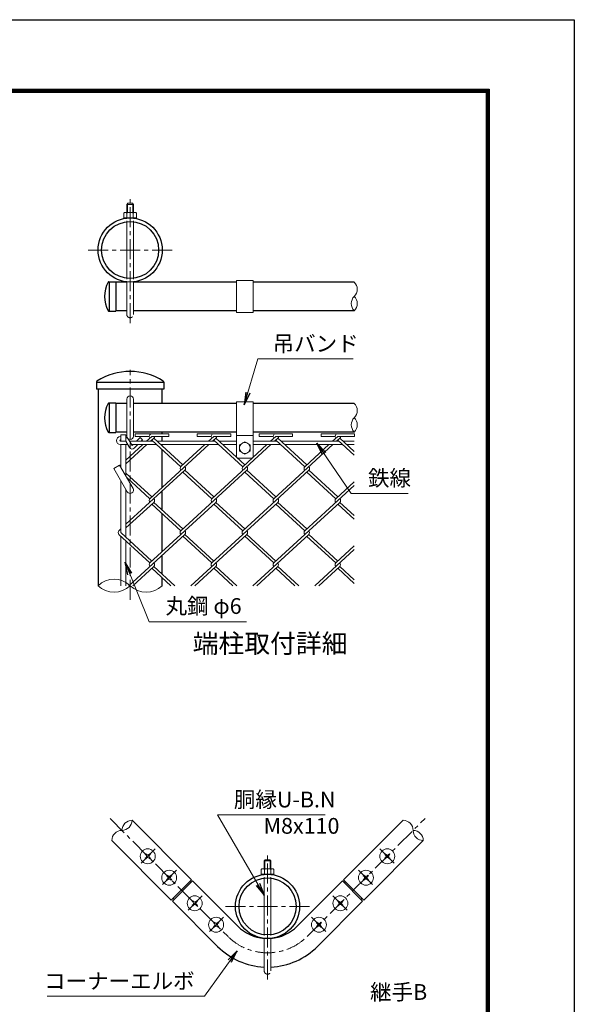
# Model space of a CAD drawing. Units: millimetres. Extents: x 12600 to 25200, y 0 to 8910.
# Drawn here: x 22560 to 25200, y 4229 to 8910 of the extents above; entities that cross this region are included whole.
import ezdxf
from ezdxf.enums import TextEntityAlignment as Align

# ---------------------------------------------------------------- set-up
doc = ezdxf.new("R2010")
doc.units = ezdxf.units.MM
doc.header["$LTSCALE"] = 3
doc.header["$MEASUREMENT"] = 0
doc.linetypes.add('CENTER', pattern=[50.8, 31.75, -6.35, 6.35, -6.35])
doc.linetypes.add('DASHED', pattern=[19.05, 12.7, -6.35])
for name, color, linetype, lineweight in [('D-BMK', 2, 'CENTER', 13), ('D-STR-DIM', 7, 'Continuous', 13), ('D-STR-TXT', 7, 'Continuous', 13), ('D-STR2', 7, 'Continuous', 13), ('D-STR3', 3, 'Continuous', 13)]:
    doc.layers.add(name, color=color, linetype=linetype, lineweight=lineweight)
for name, color, linetype in [('D-STR1', 1, 'Continuous'), ('D-TTL', 2, 'Continuous'), ('D-TTL-TXT', 7, 'Continuous')]:
    doc.layers.add(name, color=color, linetype=linetype)
doc.styles.add('ゴシック', font='txt')
doc.dimstyles.new('STYLE', dxfattribs={"dimscale": 20, "dimtxt": 2.5, "dimasz": 2, "dimexe": 1, "dimexo": 1, "dimgap": 0.8, "dimtad": 1, "dimdsep": 46, "dimtxsty": 'ゴシック', "dimblk": 'OPEN', "dimcen": 1e-08, "dimclrd": 256, "dimclre": 256, "dimclrt": 256, "dimadec": 0, "dimazin": 2, "dimtfac": 1, "dimtmove": 2, "dimatfit": 3, "dimldrblk": 'OPEN', "dimfxl": 1, "dimtolj": 1, "dimtzin": 0, "dimlwd": -1, "dimlwe": -1, "dimarcsym": 0})

# ---------------------------------------------------------------- blocks, each defined once
blk = doc.blocks.new('_Open')
at = {"color": 0, "linetype": 'ByBlock', "lineweight": -2}
for p, q in [((-1, 0.167), (0, 0)), ((-1, -0.167), (0, 0)), ((0, 0), (-1, 0))]:
    blk.add_line(p, q, dxfattribs=at)

msp = doc.modelspace()

# ---------------------------------------------------------------- linework, layer by layer
at = {"layer": 'D-BMK'}
for p, q in [((23086.08, 7466.975), (23086.08, 8066.975)), ((23286.08, 7815.068), (22886.08, 7815.068)), ((23086.08, 6152.512), (23086.08, 7245.846)), ((22990.529, 5112.41), (23550.558, 4552.381)), ((23929.567, 4552.381), (24489.596, 5112.41)), ((23205.49, 4968.16), (23134.779, 4897.449)), ((24274.635, 4968.16), (24345.346, 4897.449)), ((23740.062, 4346.393), (23740.062, 4946.393)), ((23307.313, 4866.337), (23236.602, 4795.626)), ((24172.812, 4866.337), (24243.522, 4795.626)), ((23428.935, 4744.714), (23358.225, 4674.004)), ((24051.189, 4744.714), (24121.9, 4674.004)), ((23940.062, 4694.486), (23540.062, 4694.486)), ((23530.759, 4642.891), (23460.048, 4572.18)), ((23949.366, 4642.891), (24020.077, 4572.18))]:
    msp.add_line(p, q, dxfattribs=at)
msp.add_arc((23740.062, 4741.886), 268, 225, 315, dxfattribs=at)
at = {"layer": 'D-STR-DIM'}
for centre, radius, start, end in [((24118.531, 7628.468), 48.236, 315.181459, 44.818541), ((24186.963, 7560.468), 48.236, 135.181459, 224.818541), ((24118.531, 7560.468), 48.236, 315.181459, 44.818541), ((24118.531, 7051.846), 48.236, 315.181459, 44.818541), ((24186.963, 6983.846), 48.236, 135.181459, 224.818541), ((24118.531, 6983.846), 48.236, 315.181459, 44.818541), ((23009.778, 6142.394), 108.248, 45.181459, 134.818541), ((23009.778, 6295.964), 108.248, 225.181459, 314.818541), ((23162.378, 6295.964), 108.248, 225.181459, 314.818541), ((23046.945, 5104.077), 48.236, 270.181459, 359.818541), ((23095.334, 5055.688), 48.236, 90.181459, 179.818541), ((24384.791, 5055.688), 48.236, 0.181459, 89.818541), ((23047.251, 5007.605), 48.236, 90.181459, 179.818541), ((24481.263, 5055.994), 48.236, 180.181459, 269.818541), ((24432.874, 5007.605), 48.236, 0.181459, 89.818541)]:
    msp.add_arc(centre, radius, start, end, dxfattribs=at)
at = {"layer": 'D-STR1'}
for p, q in [((22984.752, 7664.468), (23018.08, 7664.468)), ((22986.08, 7664.468), (22986.08, 7524.468)), ((23018.08, 7664.468), (23018.08, 7524.468)), ((23070.08, 7662.468), (23018.08, 7662.468)), ((23592.115, 7662.468), (23102.08, 7662.468)), ((24152.747, 7662.468), (23672.115, 7662.468)), ((22984.752, 7524.468), (23018.08, 7524.468)), ((23070.08, 7526.468), (23018.08, 7526.468)), ((23592.115, 7526.468), (23102.08, 7526.468)), ((24152.747, 7526.468), (23672.115, 7526.468)), ((22925.678, 7186.063), (22925.678, 7153.846)), ((23246.478, 7185.846), (22925.682, 7185.846)), ((23246.478, 7186.063), (23246.478, 7153.846)), ((23246.478, 7153.846), (22925.678, 7153.846)), ((22933.478, 7153.846), (22933.478, 6219.179)), ((23238.678, 7085.846), (23238.678, 7153.846)), ((22984.752, 7087.846), (23018.08, 7087.846)), ((22986.08, 7087.846), (22986.08, 6947.846)), ((23018.08, 7087.846), (23018.08, 6947.846)), ((23070.08, 7085.846), (23018.08, 7085.846)), ((23592.115, 7085.846), (23102.08, 7085.846)), ((24152.747, 7085.846), (23672.115, 7085.846)), ((22984.752, 6947.846), (23018.08, 6947.846)), ((23070.08, 6949.846), (23018.08, 6949.846)), ((23592.115, 6949.846), (23102.08, 6949.846)), ((23238.678, 6941.427), (23238.678, 6949.846)), ((23238.678, 6905.846), (23238.678, 6928.627)), ((24152.747, 6949.846), (23672.115, 6949.846)), ((23238.678, 6884.009), (23238.678, 6889.846)), ((23238.678, 6686.082), (23238.678, 6866.647)), ((23238.678, 6579.093), (23238.678, 6669.155)), ((23238.678, 6381.558), (23238.678, 6561.732)), ((23238.678, 6274.135), (23238.678, 6364.197)), ((23238.678, 6219.179), (23238.678, 6256.774)), ((23378.024, 4821.082), (23095.181, 5103.925)), ((24102.101, 4821.082), (24384.944, 5103.925)), ((23281.857, 4724.915), (22999.015, 5007.758)), ((24198.268, 4724.915), (24481.11, 5007.758)), ((23378.024, 4821.082), (23281.857, 4724.915)), ((23287.514, 4719.258), (23383.681, 4815.425)), ((23383.681, 4815.425), (23598.641, 4600.464)), ((23881.484, 4600.464), (24096.444, 4815.425)), ((24096.444, 4815.425), (24192.611, 4719.258)), ((24102.101, 4821.082), (24198.268, 4724.915)), ((23287.514, 4719.258), (23502.475, 4504.298)), ((23977.65, 4504.298), (24192.611, 4719.258))]:
    msp.add_line(p, q, dxfattribs=at)
for centre, radius in [((23086.08, 7815.068), 152.6), ((23086.08, 7815.068), 135.8), ((23740.062, 4694.486), 152.6), ((23740.062, 4694.486), 135.8)]:
    msp.add_circle(centre, radius, dxfattribs=at)
for centre, radius, start, end in [((23106.976, 7594.468), 142.896, 151.521362, 208.478638), ((22984.752, 7660.468), 4, 90, 147.701734), ((22984.752, 7528.468), 4, 212.298266, 270), ((23086.078, 6948.602), 289.244, 56.967592, 123.032408), ((22931.678, 7186.063), 6, 123.032408, 180), ((23240.478, 7186.063), 6, 0, 56.967592), ((23106.976, 7017.846), 142.896, 151.521362, 208.478638), ((22984.752, 7083.846), 4, 90, 147.701734), ((22984.752, 6951.846), 4, 212.298266, 270), ((23740.062, 4741.886), 200, 225, 265.411434), ((23740.062, 4741.886), 200, 274.588566, 315), ((23740.062, 4741.886), 336, 225, 267.270597), ((23740.062, 4741.886), 336, 272.729403, 315)]:
    msp.add_arc(centre, radius, start, end, dxfattribs=at)
at = {"layer": 'D-STR2'}
for p, q in [((23109.986, 6941.427), (23269.986, 6941.427)), ((23109.986, 6928.627), (23109.986, 6941.427)), ((23109.986, 6928.627), (23177.137, 6928.627)), ((23189.512, 6928.627), (23164.65, 6905.846)), ((23189.512, 6928.627), (23269.986, 6928.627)), ((23269.986, 6928.627), (23269.986, 6941.427)), ((23404.66, 6941.644), (23564.66, 6941.644)), ((23404.66, 6928.844), (23404.66, 6941.644)), ((23404.66, 6928.844), (23471.811, 6928.844)), ((23484.66, 6928.844), (23459.561, 6905.846)), ((23484.66, 6928.844), (23564.66, 6928.844)), ((23564.66, 6928.844), (23564.66, 6941.644)), ((23699.571, 6941.644), (23859.571, 6941.644)), ((23699.571, 6928.844), (23699.571, 6941.644)), ((23699.571, 6928.844), (23766.722, 6928.844)), ((23779.571, 6928.844), (23754.472, 6905.846)), ((23779.571, 6928.844), (23859.571, 6928.844)), ((23859.571, 6928.844), (23859.571, 6941.644)), ((23994.482, 6941.644), (24154.482, 6941.644)), ((23994.482, 6928.844), (23994.482, 6941.644)), ((23994.482, 6928.844), (24061.633, 6928.844)), ((24074.482, 6928.844), (24049.383, 6905.846)), ((24074.482, 6928.844), (24154.482, 6928.844)), ((24154.482, 6928.844), (24154.482, 6941.644)), ((23147.189, 6889.846), (23066.08, 6815.523)), ((23166.136, 6889.846), (23066.08, 6798.161)), ((23461.047, 6889.846), (23180.299, 6632.588)), ((23199.222, 6920.163), (23183.597, 6905.846)), ((23327.731, 6785.045), (23189.749, 6911.483)), ((23337.204, 6793.726), (23199.222, 6920.163)), ((23442.1, 6889.846), (23327.755, 6785.067)), ((23755.958, 6889.846), (23475.21, 6632.588)), ((23494.133, 6920.163), (23478.508, 6905.846)), ((23622.642, 6785.045), (23484.66, 6911.483)), ((23632.115, 6793.726), (23494.133, 6920.163)), ((23737.011, 6889.846), (23622.642, 6785.045)), ((24050.395, 6889.846), (23769.884, 6632.805)), ((23789.044, 6920.163), (23773.419, 6905.846)), ((23917.553, 6785.045), (23779.571, 6911.483)), ((23927.026, 6793.726), (23789.044, 6920.163)), ((24031.922, 6889.846), (23917.553, 6785.045)), ((24083.718, 6920.38), (24067.856, 6905.846)), ((24152.747, 6839.766), (24074.245, 6911.7)), ((24152.747, 6857.127), (24083.718, 6920.38)), ((23042.08, 6793.531), (23037.747, 6789.56)), ((23346.464, 6767.923), (23066.08, 6510.998)), ((23189.535, 6641.485), (23066.08, 6754.611)), ((23641.375, 6767.923), (23327.518, 6480.326)), ((23474.973, 6632.805), (23336.991, 6759.242)), ((23484.446, 6641.485), (23346.464, 6767.923)), ((23936.262, 6767.901), (23622.429, 6480.326)), ((23769.884, 6632.805), (23631.902, 6759.242)), ((23779.357, 6641.485), (23641.375, 6767.923)), ((24064.795, 6632.805), (23926.813, 6759.242)), ((24074.268, 6641.485), (23936.286, 6767.923)), ((23180.062, 6632.805), (23070.047, 6733.615)), ((24152.747, 6696.036), (23917.34, 6480.326)), ((24152.747, 6713.398), (24064.795, 6632.805)), ((23199.009, 6615.444), (23066.08, 6493.637)), ((23493.92, 6615.444), (23180.062, 6327.846)), ((23327.518, 6480.326), (23189.535, 6606.763)), ((23336.991, 6489.006), (23199.009, 6615.444)), ((23788.831, 6615.444), (23474.973, 6327.846)), ((23622.429, 6480.326), (23484.446, 6606.763)), ((23631.902, 6489.006), (23493.92, 6615.444)), ((24083.741, 6615.444), (23769.884, 6327.846)), ((23917.34, 6480.326), (23779.357, 6606.763)), ((23926.813, 6489.006), (23788.831, 6615.444)), ((24152.747, 6534.851), (24074.268, 6606.763)), ((24152.747, 6552.212), (24083.741, 6615.444)), ((23042.08, 6489.006), (23032.607, 6480.326)), ((23180.062, 6327.846), (23032.607, 6462.964)), ((23189.535, 6336.527), (23042.08, 6471.645)), ((23346.464, 6462.964), (23080.419, 6219.179)), ((23484.446, 6336.527), (23346.464, 6462.964)), ((23641.375, 6462.964), (23375.33, 6219.179)), ((23779.357, 6336.527), (23641.375, 6462.964)), ((23936.286, 6462.964), (23670.241, 6219.179)), ((24074.268, 6336.527), (23936.286, 6462.964)), ((23474.973, 6327.846), (23336.991, 6454.284)), ((23769.882, 6327.848), (23631.902, 6454.284)), ((24064.795, 6327.846), (23927.638, 6453.527)), ((24152.747, 6391.078), (23965.152, 6219.179)), ((24152.747, 6408.439), (24064.795, 6327.846)), ((23199.009, 6310.485), (23099.365, 6219.179)), ((23279.706, 6219.179), (23189.535, 6301.805)), ((23298.652, 6219.179), (23199.009, 6310.485)), ((23493.92, 6310.485), (23394.276, 6219.179)), ((23574.616, 6219.179), (23484.446, 6301.805)), ((23593.563, 6219.179), (23493.92, 6310.485)), ((23788.831, 6310.485), (23689.187, 6219.179)), ((23869.527, 6219.179), (23779.357, 6301.805)), ((23888.474, 6219.179), (23788.828, 6310.487)), ((24083.741, 6310.485), (23984.098, 6219.179)), ((24152.747, 6229.892), (24074.268, 6301.805)), ((24152.747, 6247.254), (24083.741, 6310.485))]:
    msp.add_line(p, q, dxfattribs=at)
for centre, start, end in [((23189.986, 6928.627), 95, 221.072909), ((23189.749, 6928.844), 317.5, 359.032242), ((23484.66, 6928.844), 95, 222.5), ((23484.66, 6928.844), 317.5, 0), ((23779.571, 6928.844), 95, 222.5), ((23779.571, 6928.844), 317.5, 0), ((24074.482, 6928.844), 85, 222.5), ((24074.482, 6928.844), 317.5, 0), ((23337.204, 6776.365), 137.5, 222.5), ((23337.204, 6776.365), 317.5, 42.5), ((23632.115, 6776.365), 137.5, 222.5), ((23632.115, 6776.365), 317.5, 42.5), ((23927.026, 6776.365), 137.5, 222.5), ((23927.026, 6776.365), 317.5, 42.5), ((23189.749, 6623.886), 137.5, 222.5), ((23189.749, 6623.886), 317.5, 42.5), ((23484.66, 6623.886), 137.5, 222.5), ((23484.66, 6623.886), 317.5, 42.5), ((23779.571, 6623.886), 137.5, 222.5), ((23779.571, 6623.886), 317.5, 42.5), ((24074.482, 6623.886), 137.5, 222.5), ((24074.482, 6623.886), 317.5, 42.5), ((23042.08, 6471.645), 137.5, 222.5), ((23336.991, 6471.645), 137.5, 222.5), ((23336.991, 6471.645), 317.5, 42.5), ((23631.902, 6471.645), 137.5, 222.5), ((23631.902, 6471.645), 317.5, 42.5), ((23926.813, 6471.645), 137.5, 222.5), ((23926.813, 6471.645), 317.5, 42.5), ((23189.512, 6319.144), 137.5, 222.5), ((23189.512, 6319.144), 317.5, 42.5), ((23484.423, 6319.144), 137.5, 222.5), ((23484.423, 6319.144), 317.5, 42.5), ((23779.334, 6319.144), 137.5, 222.5), ((23779.334, 6319.144), 317.5, 42.5), ((24074.245, 6319.144), 137.5, 222.5), ((24074.245, 6319.144), 317.5, 42.5)]:
    msp.add_arc(centre, 12.849, start, end, dxfattribs=at)
at = {"layer": 'D-STR3'}
for p, q in [((23074.88, 8036.977), (23070.08, 8032.177)), ((23070.08, 7993.668), (23070.08, 8032.177)), ((23070.08, 8032.177), (23102.08, 8032.177)), ((23072.88, 7993.668), (23072.88, 8034.977)), ((23074.88, 8036.977), (23097.28, 8036.977)), ((23102.08, 8032.177), (23097.28, 8036.977)), ((23099.28, 7993.668), (23099.28, 8034.977)), ((23102.08, 7993.668), (23102.08, 8032.177)), ((23056.08, 7967.668), (23056.08, 7990.868)), ((23056.08, 7967.668), (23116.08, 7967.668)), ((23062.395, 7993.668), (23108.663, 7993.668)), ((23070.08, 7966.827), (23070.08, 7967.668)), ((23071.08, 7990.868), (23071.08, 7967.668)), ((23101.08, 7990.868), (23101.08, 7967.668)), ((23102.08, 7966.827), (23102.08, 7967.668)), ((23116.08, 7967.668), (23116.08, 7990.868)), ((23070.08, 7676.186), (23070.08, 7953.949)), ((23102.08, 7676.186), (23102.08, 7953.949)), ((23070.08, 7508.977), (23070.08, 7663.309)), ((23102.08, 7508.977), (23102.08, 7663.309)), ((23592.115, 7670.468), (23592.115, 7518.468)), ((23672.115, 7670.468), (23592.115, 7670.468)), ((23672.115, 7670.468), (23672.115, 7518.468)), ((23672.115, 7518.468), (23592.115, 7518.468)), ((23070.08, 6929.846), (23070.08, 7105.846)), ((23102.08, 6929.846), (23102.08, 7105.846)), ((23592.115, 7093.846), (23592.115, 6833.846)), ((23672.115, 7093.846), (23592.115, 7093.846)), ((23672.115, 7093.846), (23672.115, 6833.846)), ((23040.08, 6927.846), (23042.08, 6927.846)), ((23042.08, 6905.846), (23042.08, 6935.846)), ((23042.08, 6935.846), (23066.08, 6935.846)), ((23066.08, 6905.846), (23066.08, 6935.846)), ((23672.115, 6933.846), (23592.115, 6933.846)), ((23040.08, 6911.846), (23042.08, 6911.846)), ((23040.08, 6905.846), (23066.08, 6905.846)), ((23040.08, 6889.846), (23075.284, 6889.846)), ((23042.08, 6782.056), (23042.08, 6889.846)), ((23066.08, 6905.846), (23083.404, 6875.729)), ((23066.08, 6740.487), (23066.08, 6889.846)), ((23082.266, 6909.796), (23095.987, 6885.943)), ((23084.538, 6905.846), (23195.901, 6905.846)), ((23093.742, 6889.846), (23213.362, 6889.846)), ((23095.987, 6885.943), (23099.982, 6889.846)), ((23105.324, 6872.696), (23122.876, 6889.846)), ((23116.357, 6905.846), (23134.459, 6923.533)), ((23145.641, 6912.089), (23134.459, 6923.533)), ((23139.251, 6905.846), (23145.641, 6912.089)), ((23214.847, 6905.846), (23490.812, 6905.846)), ((23232.308, 6889.846), (23508.273, 6889.846)), ((23509.758, 6905.846), (23592.115, 6905.846)), ((23527.219, 6889.846), (23592.115, 6889.846)), ((23606.115, 6888.812), (23632.115, 6903.846)), ((23606.115, 6888.812), (23606.115, 6858.879)), ((23632.115, 6903.846), (23658.115, 6888.812)), ((23658.115, 6888.812), (23658.115, 6858.879)), ((23672.115, 6905.846), (23785.723, 6905.846)), ((23672.115, 6889.846), (23803.183, 6889.846)), ((23804.669, 6905.846), (24080.633, 6905.846)), ((23822.13, 6889.846), (24098.094, 6889.846)), ((24099.58, 6905.846), (24152.747, 6905.846)), ((24117.041, 6889.846), (24152.747, 6889.846)), ((23606.115, 6858.879), (23632.115, 6843.846)), ((23632.115, 6843.846), (23658.115, 6858.879)), ((23008.511, 6776.199), (23036.224, 6792.199)), ((23036.224, 6792.199), (23099.936, 6681.846)), ((23664.115, 6825.846), (23600.115, 6825.846)), ((23008.511, 6776.199), (23072.224, 6665.846)), ((23042.08, 6471.645), (23042.08, 6718.056)), ((23066.08, 6449.653), (23066.08, 6676.487)), ((23042.08, 6219.179), (23042.08, 6454.284)), ((23066.08, 6219.179), (23066.08, 6432.292)), ((23160.487, 4945.218), (23157.721, 4942.452)), ((23162.183, 4937.831), (23157.721, 4942.452)), ((23157.721, 4923.158), (23162.183, 4927.778)), ((23160.487, 4920.392), (23157.721, 4923.158)), ((23165.108, 4940.756), (23160.487, 4945.218)), ((23160.487, 4920.392), (23165.108, 4924.854)), ((23179.781, 4945.218), (23175.161, 4940.756)), ((23175.161, 4924.854), (23179.781, 4920.392)), ((23182.548, 4942.452), (23178.085, 4937.831)), ((23178.085, 4927.778), (23182.548, 4923.158)), ((23182.548, 4942.452), (23179.781, 4945.218)), ((23182.548, 4923.158), (23179.781, 4920.392)), ((23728.862, 4916.395), (23724.062, 4911.595)), ((23728.862, 4916.395), (23751.262, 4916.395)), ((23756.062, 4911.595), (23751.262, 4916.395)), ((24297.577, 4942.452), (24300.344, 4945.218)), ((24297.577, 4942.452), (24302.039, 4937.831)), ((24302.039, 4927.778), (24297.577, 4923.158)), ((24297.577, 4923.158), (24300.344, 4920.392)), ((24300.344, 4945.218), (24304.964, 4940.756)), ((24304.964, 4924.854), (24300.344, 4920.392)), ((24315.017, 4940.756), (24319.637, 4945.218)), ((24319.637, 4920.392), (24315.017, 4924.854)), ((24317.942, 4937.831), (24322.404, 4942.452)), ((24322.404, 4923.158), (24317.942, 4927.778)), ((24319.637, 4945.218), (24322.404, 4942.452)), ((24319.637, 4920.392), (24322.404, 4923.158)), ((23710.062, 4847.086), (23710.062, 4870.286)), ((23716.377, 4873.086), (23762.646, 4873.086)), ((23724.062, 4873.086), (23724.062, 4911.595)), ((23724.062, 4911.595), (23756.062, 4911.595)), ((23725.062, 4870.286), (23725.062, 4847.086)), ((23726.862, 4873.086), (23726.862, 4914.395)), ((23753.262, 4873.086), (23753.262, 4914.395)), ((23755.062, 4870.286), (23755.062, 4847.086)), ((23756.062, 4873.086), (23756.062, 4911.595)), ((23770.062, 4847.086), (23770.062, 4870.286)), ((23262.311, 4843.394), (23259.545, 4840.628)), ((23264.007, 4836.008), (23259.545, 4840.628)), ((23259.545, 4821.334), (23264.007, 4825.955)), ((23266.931, 4838.932), (23262.311, 4843.394)), ((23262.311, 4818.568), (23266.931, 4823.03)), ((23281.605, 4843.394), (23276.984, 4838.932)), ((23276.984, 4823.03), (23281.605, 4818.568)), ((23284.371, 4840.628), (23279.909, 4836.008)), ((23279.909, 4825.955), (23284.371, 4821.334)), ((23284.371, 4840.628), (23281.605, 4843.394)), ((23710.062, 4847.086), (23770.062, 4847.086)), ((23724.062, 4846.245), (23724.062, 4847.086)), ((23724.062, 4555.604), (23724.062, 4833.367)), ((23756.062, 4846.245), (23756.062, 4847.086)), ((23756.062, 4555.604), (23756.062, 4833.367)), ((24195.754, 4840.628), (24198.52, 4843.394)), ((24195.754, 4840.628), (24200.216, 4836.008)), ((24200.216, 4825.955), (24195.754, 4821.334)), ((24198.52, 4843.394), (24203.141, 4838.932)), ((24203.141, 4823.03), (24198.52, 4818.568)), ((24213.193, 4838.932), (24217.814, 4843.394)), ((24217.814, 4818.568), (24213.193, 4823.03)), ((24216.118, 4836.008), (24220.58, 4840.628)), ((24220.58, 4821.334), (24216.118, 4825.955)), ((24217.814, 4843.394), (24220.58, 4840.628)), ((23262.311, 4818.568), (23259.545, 4821.334)), ((23284.371, 4821.334), (23281.605, 4818.568)), ((23369.538, 4812.597), (23375.195, 4806.94)), ((24110.586, 4812.597), (24104.93, 4806.94)), ((24195.754, 4821.334), (24198.52, 4818.568)), ((24217.814, 4818.568), (24220.58, 4821.334)), ((23290.343, 4733.401), (23295.999, 4727.744)), ((24189.782, 4733.401), (24184.126, 4727.744)), ((23383.933, 4721.772), (23381.167, 4719.006)), ((23385.629, 4714.385), (23381.167, 4719.006)), ((23381.167, 4699.712), (23385.629, 4704.333)), ((23381.167, 4699.712), (23383.933, 4696.946)), ((23388.554, 4717.31), (23383.933, 4721.772)), ((23383.933, 4696.946), (23388.554, 4701.408)), ((23403.227, 4721.772), (23398.606, 4717.31)), ((23398.606, 4701.408), (23403.227, 4696.946)), ((23405.993, 4719.006), (23401.531, 4714.385)), ((23401.531, 4704.333), (23405.993, 4699.712)), ((23403.227, 4721.772), (23405.993, 4719.006)), ((23405.993, 4699.712), (23403.227, 4696.946)), ((24076.898, 4721.772), (24074.132, 4719.006)), ((24078.594, 4714.385), (24074.132, 4719.006)), ((24074.132, 4699.712), (24078.594, 4704.333)), ((24074.132, 4699.712), (24076.898, 4696.946)), ((24081.519, 4717.31), (24076.898, 4721.772)), ((24076.898, 4696.946), (24081.519, 4701.408)), ((24096.192, 4721.772), (24091.571, 4717.31)), ((24091.571, 4701.408), (24096.192, 4696.946)), ((24098.958, 4719.006), (24094.496, 4714.385)), ((24094.496, 4704.333), (24098.958, 4699.712)), ((24096.192, 4721.772), (24098.958, 4719.006)), ((24098.958, 4699.712), (24096.192, 4696.946)), ((23485.757, 4619.949), (23482.99, 4617.182)), ((23487.452, 4612.562), (23482.99, 4617.182)), ((23482.99, 4597.889), (23487.452, 4602.509)), ((23482.99, 4597.889), (23485.757, 4595.122)), ((23490.377, 4615.487), (23485.757, 4619.949)), ((23485.757, 4595.122), (23490.377, 4599.584)), ((23505.05, 4619.949), (23500.43, 4615.487)), ((23500.43, 4599.584), (23505.05, 4595.122)), ((23507.817, 4617.182), (23503.355, 4612.562)), ((23503.355, 4602.509), (23507.817, 4597.889)), ((23505.05, 4619.949), (23507.817, 4617.182)), ((23507.817, 4597.889), (23505.05, 4595.122)), ((23975.074, 4619.949), (23972.308, 4617.182)), ((23976.77, 4612.562), (23972.308, 4617.182)), ((23972.308, 4597.889), (23976.77, 4602.509)), ((23972.308, 4597.889), (23975.074, 4595.122)), ((23979.695, 4615.487), (23975.074, 4619.949)), ((23975.074, 4595.122), (23979.695, 4599.584)), ((23994.368, 4619.949), (23989.748, 4615.487)), ((23989.748, 4599.584), (23994.368, 4595.122)), ((23997.135, 4617.182), (23992.672, 4612.562)), ((23992.672, 4602.509), (23997.135, 4597.889)), ((23994.368, 4619.949), (23997.135, 4617.182)), ((23997.135, 4597.889), (23994.368, 4595.122)), ((23724.062, 4388.395), (23724.062, 4542.727)), ((23756.062, 4388.395), (23756.062, 4542.727))]:
    msp.add_line(p, q, dxfattribs=at)
for centre, radius in [((23632.115, 6873.846), 25.971), ((23170.134, 4932.805), 35.6), ((24309.991, 4932.805), 35.6), ((23271.958, 4830.981), 35.6), ((24208.167, 4830.981), 35.6), ((23393.58, 4709.359), 35.6), ((24086.545, 4709.359), 35.6), ((23495.403, 4607.536), 35.6), ((23984.721, 4607.536), 35.6)]:
    msp.add_circle(centre, radius, dxfattribs=at)
for centre, radius, start, end in [((23063.58, 7982.474), 11.256, 48.218992, 131.781008), ((23086.08, 7952.089), 41.579, 68.852953, 111.147047), ((23108.58, 7982.224), 11.444, 49.051398, 130.948602), ((23086.08, 7105.846), 16, 0, 180), ((23040.08, 6908.846), 19, 90, 270), ((23086.08, 6929.846), 16, 180, 0), ((23040.08, 6908.846), 3, 90, 270), ((23051.06, 6891.846), 36, 29.908541, 65.341288), ((23095.54, 6882.709), 14, 209.908541, 314.33561), ((23600.115, 6833.846), 8, 180, 270), ((23664.115, 6833.846), 8, 270, 0), ((23086.08, 6673.846), 16, 210, 30), ((23156.793, 4932.805), 7.37, 315, 45), ((23170.134, 4946.146), 7.37, 225, 315), ((23170.134, 4919.464), 7.37, 45, 135), ((23183.475, 4932.805), 7.37, 135, 225), ((24296.649, 4932.805), 7.37, 315, 45), ((24309.991, 4946.146), 7.37, 225, 315), ((24309.991, 4919.464), 7.37, 45, 135), ((24323.332, 4932.805), 7.37, 135, 225), ((23717.562, 4861.892), 11.256, 48.218992, 131.781008), ((23740.062, 4831.507), 41.579, 68.852953, 111.147047), ((23762.562, 4861.642), 11.444, 49.051398, 130.948602), ((23258.617, 4830.981), 7.37, 315, 45), ((23271.958, 4844.322), 7.37, 225, 315), ((23271.958, 4817.64), 7.37, 45, 135), ((23285.299, 4830.981), 7.37, 135, 225), ((24194.826, 4830.981), 7.37, 315, 45), ((24208.167, 4844.322), 7.37, 225, 315), ((24208.167, 4817.64), 7.37, 45, 135), ((24221.508, 4830.981), 7.37, 135, 225), ((23380.239, 4709.359), 7.37, 315, 45), ((23393.58, 4722.7), 7.37, 225, 315), ((23393.58, 4696.018), 7.37, 45, 135), ((23406.921, 4709.359), 7.37, 135, 225), ((24073.204, 4709.359), 7.37, 315, 45), ((24086.545, 4722.7), 7.37, 225, 315), ((24086.545, 4696.018), 7.37, 45, 135), ((24099.886, 4709.359), 7.37, 135, 225), ((23482.062, 4607.536), 7.37, 315, 45), ((23495.403, 4620.877), 7.37, 225, 315), ((23495.403, 4594.194), 7.37, 45, 135), ((23508.745, 4607.536), 7.37, 135, 225), ((23971.38, 4607.536), 7.37, 315, 45), ((23984.721, 4620.877), 7.37, 225, 315), ((23984.721, 4594.194), 7.37, 45, 135), ((23998.062, 4607.536), 7.37, 135, 225)]:
    msp.add_arc(centre, radius, start, end, dxfattribs=at)
at = {"layer": 'D-STR3', "linetype": 'DASHED'}
for centre in [(23086.08, 7508.977), (23740.062, 4388.395)]:
    msp.add_arc(centre, 16, 180, 0, dxfattribs=at)
at = {"layer": 'D-TTL'}
msp.add_lwpolyline([(12600, 8910), (25200, 8910), (25200, 0), (12600, 0)], close=True, dxfattribs=at)
at = {"layer": 'D-TTL', "color": 7}
for points in [[(13005, 8580), (24795, 8580), (24795, 330), (13005, 330)], [(13008.75, 8576.25), (24791.25, 8576.25), (24791.25, 333.75), (13008.75, 333.75)], [(13012.5, 8572.5), (24787.5, 8572.5), (24787.5, 337.5), (13012.5, 337.5)], [(13016.25, 8568.75), (24783.75, 8568.75), (24783.75, 341.25), (13016.25, 341.25)], [(13020, 8565), (24780, 8565), (24780, 345), (13020, 345)]]:
    msp.add_lwpolyline(points, close=True, dxfattribs=at)

# ---------------------------------------------------------------- texts
at = {"layer": 'D-STR-TXT', "style": 'ゴシック'}
for s, p in [('吊バンド', (23764.367, 7332.49)), ('鉄線', (24217.985, 6693.468)), ('丸鋼 φ6', (23254.632, 6085.081)), ('胴縁U-B.N', (23579.885, 5165.11)), ('M8x110', (23721.124, 5039.965)), ('コーナーエルボ', (22676.681, 4302.322)), ('継手B', (24228.047, 4250.123))]:
    msp.add_text(s, height=75, dxfattribs=at).set_placement(p)
at = {"layer": 'D-TTL-TXT', "style": 'ゴシック'}
msp.add_text('端柱取付詳細', height=90, dxfattribs=at).set_placement((23752.143, 5933.013), align=Align.MIDDLE)

# ---------------------------------------------------------------- leaders
at = {"layer": 'D-STR-TXT'}
for points in [[(23628.473, 7079.625), (23694.453, 7297.83), (24148.123, 7297.83)], [(23975.348, 6896.4), (24137.411, 6658.047), (24408.721, 6658.047)], [(23061.847, 6330.95), (23177.104, 6046.995), (23639.15, 6046.995)], [(23724.062, 4747.369), (23501.215, 5130.26), (24013.515, 5130.26)], [(23595.164, 4483.529), (23439.488, 4267.853), (22691.91, 4267.853)]]:
    msp.add_leader(points, dimstyle='STYLE', override={"dimscale": 30, "dimgap": 0.8, "dimtad": 1}, dxfattribs=at)

doc.saveas('drawing.dxf')
